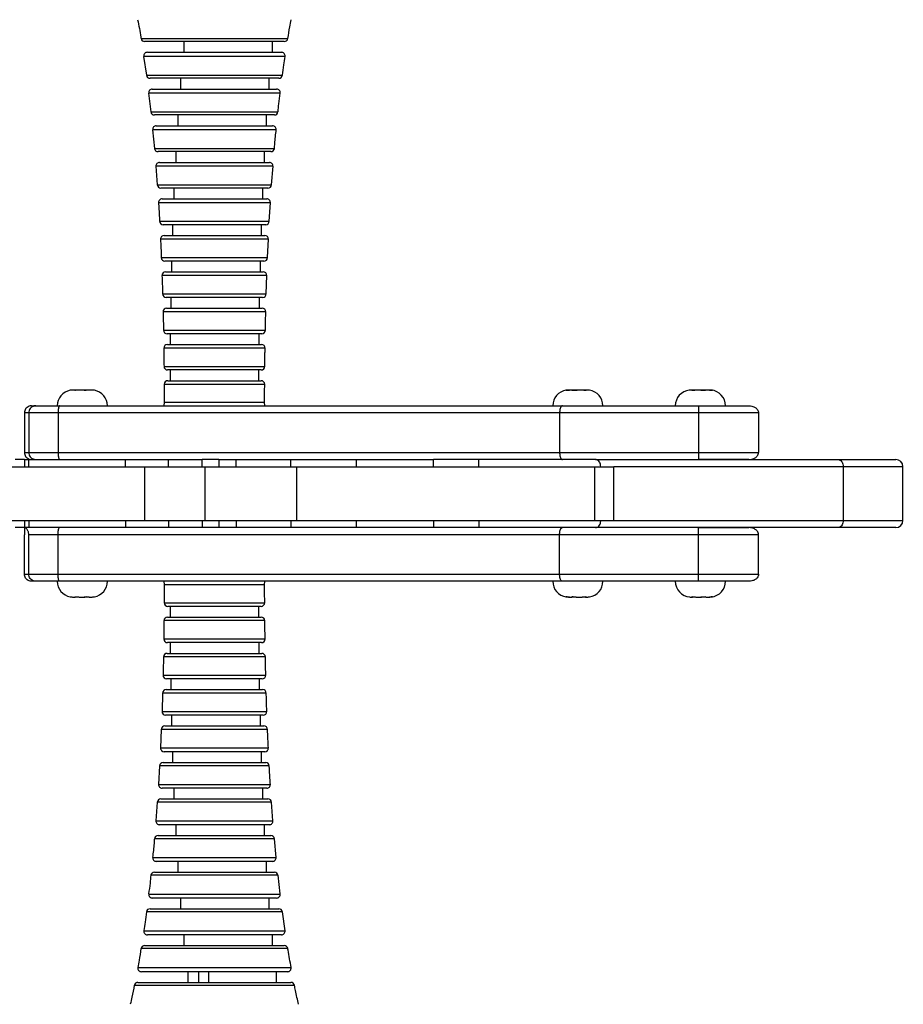
# Model space of a CAD drawing. Units: millimetres. Extents: x 2041 to 6109, y 3286 to 6816.
# Drawn here: x 4563 to 4810, y 5199 to 5474 of the extents above; entities that cross this region are included whole.
import ezdxf

# ---------------------------------------------------------------- set-up
doc = ezdxf.new("R2010")
doc.units = ezdxf.units.MM
doc.header["$PDSIZE"] = -1
doc.layers.add('TIPTAP', color=6, linetype='Continuous')
doc.layers.add('TIPTAP_DIM', color=9, linetype='Continuous')
doc.dimstyles.new('0000000028386F98', dxfattribs={"dimscale": 100, "dimtxt": 1, "dimasz": 1, "dimexe": 1, "dimexo": 1, "dimgap": 1, "dimtad": 1, "dimdec": 0, "dimtxsty": 'Standard', "dimblk": 'OBLIQUE', "dimcen": 2.5, "dimdle": 1, "dimadec": 0, "dimazin": 0, "dimtfac": 1, "dimtdec": 0, "dimtmove": 0, "dimatfit": 3, "dimldrblk": 'OBLIQUE', "dimfxl": 1, "dimfxlon": 1, "dimarcsym": 0})

# ---------------------------------------------------------------- blocks, each defined once
blk = doc.blocks.new('VLO52_top')
at = {"layer": 'TIPTAP'}
for p, q in [((173.26, 127.04), (214.23, 127.04)), ((213.24, 126.2), (174.25, 126.2)), ((185.18, 126.2), (185.18, 123.2)), ((209.97, 123.2), (209.97, 126.2)), ((173.99, 122.03), (174.76, 116.79)), ((213.46, 122.06), (174.04, 122.06)), ((175.03, 123.2), (207.99, 123.2)), ((207.99, 123.2), (212.47, 123.2)), ((174.77, 116.8), (212.72, 116.8)), ((211.73, 115.93), (175.76, 115.93)), ((184.27, 115.93), (184.27, 112.93)), ((209.07, 112.93), (209.07, 115.93)), ((176.4, 112.93), (206.95, 112.93)), ((206.95, 112.93), (211.1, 112.93)), ((175.37, 111.8), (175.98, 106.57)), ((212.09, 111.81), (175.4, 111.81)), ((176, 106.58), (211.49, 106.58)), ((210.5, 105.69), (177, 105.69)), ((183.53, 105.69), (183.53, 102.69)), ((208.33, 102.69), (208.33, 105.69)), ((177.51, 102.69), (206.1, 102.69)), ((206.1, 102.69), (209.98, 102.69)), ((176.5, 101.58), (176.97, 96.36)), ((210.98, 101.59), (176.52, 101.59)), ((177, 96.37), (210.49, 96.37)), ((209.5, 95.46), (178, 95.46)), ((182.93, 95.46), (182.93, 92.46)), ((207.72, 92.46), (207.72, 95.46)), ((210.08, 91.38), (177.42, 91.38)), ((177.42, 91.37), (177.78, 86.18)), ((178.41, 92.46), (205.42, 92.46)), ((205.42, 92.46), (209.08, 92.46)), ((209.69, 86.18), (210.11, 91.37)), ((177.8, 86.19), (209.69, 86.19)), ((208.69, 85.26), (178.8, 85.26)), ((182.45, 85.26), (182.45, 82.26)), ((207.24, 82.26), (207.24, 85.26)), ((209.36, 81.2), (178.13, 81.2)), ((179.13, 82.26), (204.87, 82.26)), ((204.87, 82.26), (208.36, 82.26)), ((209.07, 76.01), (209.38, 81.19)), ((178.44, 76.02), (209.06, 76.02)), ((208.06, 75.07), (179.44, 75.07)), ((182.07, 75.07), (182.07, 72.07)), ((206.86, 72.07), (206.86, 75.07)), ((179.69, 72.07), (204.44, 72.07)), ((204.44, 72.07), (207.8, 72.07)), ((208.8, 71.02), (178.69, 71.02)), ((208.59, 65.86), (208.82, 71.02)), ((178.92, 65.86), (208.57, 65.86)), ((207.57, 64.9), (179.92, 64.9)), ((181.78, 64.9), (181.78, 61.9)), ((206.57, 61.9), (206.57, 64.9)), ((208.38, 60.87), (179.11, 60.87)), ((180.11, 61.9), (204.12, 61.9)), ((204.12, 61.9), (207.38, 61.9)), ((208.23, 55.72), (208.39, 60.87)), ((179.28, 55.72), (208.21, 55.72)), ((207.21, 54.75), (180.28, 54.75)), ((181.57, 54.75), (181.57, 51.75)), ((206.36, 51.75), (206.36, 54.75)), ((208.08, 50.73), (179.41, 50.73)), ((180.41, 51.75), (203.89, 51.75)), ((203.89, 51.75), (207.08, 51.75)), ((179.52, 45.6), (207.97, 45.6)), ((206.97, 44.62), (180.52, 44.62)), ((181.43, 44.62), (181.43, 41.62)), ((206.22, 41.62), (206.22, 44.62)), ((180.61, 41.62), (203.75, 41.62)), ((203.75, 41.62), (206.89, 41.62)), ((207.89, 40.6), (179.61, 40.6)), ((179.67, 35.49), (207.82, 35.49)), ((206.82, 34.5), (180.67, 34.5)), ((181.35, 34.5), (181.35, 31.5)), ((206.14, 31.5), (206.14, 34.5)), ((207.78, 30.49), (179.71, 30.49)), ((180.71, 31.5), (203.67, 31.5)), ((203.67, 31.5), (206.78, 31.5)), ((154.89, 28.9), (154.37, 28.9)), ((154.89, 28.9), (154.99, 28.9)), ((155, 28.83), (155, 28.9)), ((157.34, 28.9), (156.25, 28.9)), ((157.34, 28.9), (157.37, 28.9)), ((157.34, 28.9), (157.49, 28.9)), ((159.32, 28.9), (158.74, 28.9)), ((159.32, 28.9), (159.37, 28.9)), ((292.65, 28.9), (292.86, 28.9)), ((293.53, 28.9), (292.86, 28.9)), ((293.55, 28.88), (293.55, 28.89)), ((293.88, 28.83), (293.88, 28.88)), ((294.33, 28.9), (294.71, 28.9)), ((294.71, 28.9), (295, 28.9)), ((296.09, 28.9), (295, 28.9)), ((296.86, 28.89), (296.86, 28.85)), ((296.89, 28.9), (297.35, 28.9)), ((297.35, 28.9), (297.35, 28.83)), ((297.77, 28.9), (297.35, 28.9)), ((297.35, 28.9), (297.35, 28.9)), ((297.47, 28.88), (297.52, 28.86)), ((297.47, 28.84), (297.47, 28.88)), ((327.22, 28.9), (326.85, 28.9)), ((327.03, 28.86), (327.09, 28.88)), ((327.09, 28.84), (327.09, 28.88)), ((327.22, 28.83), (327.22, 28.9)), ((327.22, 28.9), (327.22, 28.9)), ((327.22, 28.9), (327.82, 28.9)), ((329.52, 28.9), (328.44, 28.9)), ((329.52, 28.9), (329.92, 28.9)), ((329.92, 28.9), (330.4, 28.9)), ((330.98, 28.89), (330.98, 28.88)), ((331.02, 28.9), (330.99, 28.9)), ((331.72, 28.9), (331.02, 28.9)), ((179.74, 25.47), (179.66, 24.5)), ((179.74, 25.47), (207.76, 25.47)), ((207.83, 24.5), (207.76, 25.47)), ((141.9, 22.5), (140.69, 22.5)), ((140.69, 22.5), (140.69, 11.5)), ((150.09, 22.5), (141.9, 22.5)), ((141.9, 22.5), (141.9, 11.5)), ((142.7, 24.5), (143.86, 24.5)), ((143.86, 24.5), (150.51, 24.5)), ((290.11, 22.5), (150.09, 22.5)), ((150.09, 22.5), (150.09, 11.5)), ((150.51, 24.5), (290.93, 24.5)), ((290.11, 22.5), (290.11, 11.5)), ((328.86, 22.5), (290.11, 22.5)), ((290.93, 24.5), (328.87, 24.5)), ((345.67, 22.5), (328.86, 22.5)), ((328.86, 22.5), (328.86, 11.5)), ((328.87, 24.5), (342.94, 24.5)), ((345.67, 22.5), (345.67, 11.5)), ((140.69, 11.5), (141.9, 11.5)), ((141.9, 11.5), (150.09, 11.5)), ((150.09, 11.5), (290.11, 11.5)), ((290.11, 11.5), (328.86, 11.5)), ((328.86, 11.5), (345.67, 11.5)), ((140.69, 9.5), (138.07, 9.5)), ((140.69, 9.5), (140.69, 7.5)), ((140.69, 9.5), (141.9, 9.5)), ((141.9, 7.5), (141.9, 9.5)), ((141.9, 9.5), (168.9, 9.5)), ((168.9, 7.5), (168.9, 9.5)), ((168.9, 9.5), (180.96, 9.5)), ((180.96, 7.5), (180.96, 9.5)), ((180.96, 9.5), (190.32, 9.5)), ((190.32, 7.5), (190.32, 9.5)), ((194.97, 9.5), (190.32, 9.5)), ((194.97, 9.5), (194.97, 7.5)), ((194.97, 9.5), (199.81, 9.5)), ((199.81, 7.5), (199.81, 9.5)), ((199.81, 9.5), (215.11, 9.5)), ((215.11, 7.5), (215.11, 9.5)), ((215.11, 9.5), (233.44, 9.5)), ((233.41, 9.5), (254.9, 9.5)), ((233.44, 7.5), (233.44, 9.5)), ((254.9, 7.5), (254.9, 9.5)), ((267.57, 9.5), (254.9, 9.5)), ((267.57, 7.5), (267.57, 9.5)), ((300.18, 9.5), (267.57, 9.5)), ((300.18, 9.5), (367.79, 9.5)), ((342.94, 9.5), (328.87, 9.5)), ((367.79, 9.5), (383.98, 9.5)), ((114.26, 7.5), (174.2, 7.5)), ((174.2, 7.5), (174.2, -7.5)), ((174.2, 7.5), (191.11, 7.5)), ((191.11, 7.5), (191.11, -7.5)), ((191.11, 7.5), (216.67, 7.5)), ((216.67, 7.5), (216.67, -7.5)), ((216.67, 7.5), (299.89, 7.5)), ((299.89, 7.5), (299.89, -7.5)), ((299.89, 7.5), (305.23, 7.5)), ((305.23, -7.5), (305.23, 7.5)), ((369.3, 7.5), (305.23, 7.5)), ((369.3, 7.5), (369.3, -7.5)), ((385.98, 7.5), (369.3, 7.5)), ((385.98, -7.5), (385.98, 7.5)), ((114.26, -7.5), (174.2, -7.5)), ((140.69, -7.5), (140.69, -9.5)), ((141.9, -7.5), (141.9, -9.5)), ((168.9, -7.5), (168.9, -9.5)), ((174.2, -7.5), (191.11, -7.5)), ((180.96, -7.5), (180.96, -9.5)), ((190.32, -7.5), (190.32, -9.5)), ((191.11, -7.5), (216.67, -7.5)), ((194.97, -7.5), (194.97, -9.5)), ((199.81, -7.5), (199.81, -9.5)), ((215.11, -7.5), (215.11, -9.5)), ((216.67, -7.5), (299.89, -7.5)), ((233.44, -9.5), (233.44, -7.5)), ((254.9, -7.5), (254.9, -9.5)), ((267.57, -7.5), (267.57, -9.5)), ((299.89, -7.5), (305.23, -7.5)), ((305.23, -7.5), (369.3, -7.5)), ((369.3, -7.5), (385.98, -7.5)), ((140.69, -9.5), (138.07, -9.5)), ((141.9, -9.5), (140.69, -9.5)), ((168.9, -9.5), (141.9, -9.5)), ((180.96, -9.5), (168.9, -9.5)), ((190.32, -9.5), (180.96, -9.5)), ((194.97, -9.5), (190.32, -9.5)), ((199.81, -9.5), (194.97, -9.5)), ((215.11, -9.5), (199.81, -9.5)), ((233.44, -9.5), (215.11, -9.5)), ((254.9, -9.5), (233.41, -9.5)), ((267.57, -9.5), (254.9, -9.5)), ((300.18, -9.5), (267.57, -9.5)), ((367.79, -9.5), (300.18, -9.5)), ((328.87, -9.5), (342.94, -9.5)), ((383.98, -9.5), (367.79, -9.5)), ((140.69, -22.5), (140.69, -11.5)), ((150.09, -11.5), (141.9, -11.5)), ((141.9, -22.5), (141.9, -11.5)), ((290.11, -11.5), (150.09, -11.5)), ((150.09, -22.5), (150.09, -11.5)), ((290.11, -22.5), (290.11, -11.5)), ((328.86, -11.5), (290.11, -11.5)), ((345.67, -11.5), (328.86, -11.5)), ((328.86, -22.5), (328.86, -11.5)), ((345.67, -22.5), (345.67, -11.5)), ((140.69, -22.5), (141.9, -22.5)), ((141.9, -22.5), (150.09, -22.5)), ((143.86, -24.5), (142.7, -24.5)), ((150.51, -24.5), (143.86, -24.5)), ((150.09, -22.5), (290.11, -22.5)), ((290.93, -24.5), (150.51, -24.5)), ((179.66, -24.5), (179.74, -25.47)), ((207.76, -25.47), (207.83, -24.5)), ((290.11, -22.5), (328.86, -22.5)), ((328.87, -24.5), (290.93, -24.5)), ((328.86, -22.5), (345.67, -22.5)), ((342.94, -24.5), (328.87, -24.5)), ((204.41, -25.47), (179.74, -25.47)), ((207.76, -25.47), (204.41, -25.47)), ((154.37, -28.9), (154.89, -28.9)), ((154.99, -28.9), (154.89, -28.9)), ((155, -28.9), (155, -28.83)), ((156.25, -28.9), (157.34, -28.9)), ((157.37, -28.9), (157.34, -28.9)), ((157.49, -28.9), (157.35, -28.9)), ((158.74, -28.9), (159.32, -28.9)), ((159.37, -28.9), (159.32, -28.9)), ((292.86, -28.9), (292.65, -28.9)), ((292.86, -28.9), (293.53, -28.9)), ((293.53, -28.9), (293.55, -28.9)), ((293.55, -28.89), (293.55, -28.88)), ((293.88, -28.83), (293.88, -28.88)), ((294.71, -28.9), (294.33, -28.9)), ((295, -28.9), (296.09, -28.9)), ((296.86, -28.85), (296.86, -28.89)), ((297.35, -28.9), (296.89, -28.9)), ((297.35, -28.83), (297.35, -28.9)), ((297.35, -28.9), (297.77, -28.9)), ((297.35, -28.9), (297.35, -28.9)), ((297.47, -28.84), (297.47, -28.88)), ((297.52, -28.86), (297.47, -28.88)), ((326.85, -28.9), (327.22, -28.9)), ((327.09, -28.88), (327.03, -28.86)), ((327.09, -28.84), (327.09, -28.88)), ((327.22, -28.9), (327.22, -28.83)), ((327.22, -28.9), (327.22, -28.9)), ((327.82, -28.9), (327.22, -28.9)), ((328.44, -28.9), (329.52, -28.9)), ((329.92, -28.9), (329.52, -28.9)), ((330.4, -28.9), (329.92, -28.9)), ((330.98, -28.88), (330.99, -28.89)), ((331.02, -28.9), (331.72, -28.9)), ((179.71, -30.49), (204.43, -30.49)), ((206.78, -31.5), (180.71, -31.5)), ((181.35, -31.5), (181.35, -34.5)), ((204.43, -30.49), (207.78, -30.49)), ((206.14, -34.5), (206.14, -31.5)), ((204.46, -35.49), (179.67, -35.49)), ((180.67, -34.5), (203.7, -34.5)), ((203.7, -34.5), (206.82, -34.5)), ((207.82, -35.49), (204.46, -35.49)), ((179.61, -40.6), (204.51, -40.6)), ((204.51, -40.6), (207.89, -40.6)), ((206.89, -41.62), (180.61, -41.62)), ((181.43, -41.62), (181.43, -44.62)), ((206.22, -44.62), (206.22, -41.62)), ((204.57, -45.6), (179.52, -45.6)), ((180.52, -44.62), (203.81, -44.62)), ((203.81, -44.62), (206.97, -44.62)), ((207.97, -45.6), (204.57, -45.6)), ((179.41, -50.73), (204.66, -50.73)), ((207.08, -51.75), (180.41, -51.75)), ((181.57, -51.75), (181.57, -54.75)), ((204.66, -50.73), (208.08, -50.73)), ((206.36, -54.75), (206.36, -51.75)), ((180.28, -54.75), (204, -54.75)), ((204, -54.75), (207.21, -54.75)), ((179.26, -55.72), (179.11, -60.87)), ((204.76, -55.72), (179.28, -55.72)), ((208.21, -55.72), (204.76, -55.72)), ((179.11, -60.87), (204.88, -60.87)), ((207.38, -61.9), (180.11, -61.9)), ((181.78, -61.9), (181.78, -64.9)), ((204.88, -60.87), (208.38, -60.87)), ((206.57, -64.9), (206.57, -61.9)), ((178.9, -65.86), (178.68, -71.02)), ((205.03, -65.86), (178.92, -65.86)), ((179.92, -64.9), (204.27, -64.9)), ((204.27, -64.9), (207.57, -64.9)), ((208.57, -65.86), (205.03, -65.86)), ((178.69, -71.02), (205.2, -71.02)), ((205.2, -71.02), (208.8, -71.02)), ((207.8, -72.07), (179.69, -72.07)), ((182.07, -72.07), (182.07, -75.07)), ((206.86, -75.07), (206.86, -72.07)), ((178.42, -76.01), (178.11, -81.19)), ((205.4, -76.02), (178.44, -76.02)), ((179.44, -75.07), (204.64, -75.07)), ((204.64, -75.07), (208.06, -75.07)), ((209.06, -76.02), (205.4, -76.02)), ((178.13, -81.2), (205.63, -81.2)), ((208.36, -82.26), (179.13, -82.26)), ((182.45, -82.26), (182.45, -85.26)), ((205.63, -81.2), (209.36, -81.2)), ((207.24, -85.26), (207.24, -82.26)), ((177.8, -86.18), (177.39, -91.38)), ((205.88, -86.19), (177.8, -86.19)), ((178.8, -85.26), (205.12, -85.26)), ((205.12, -85.26), (208.69, -85.26)), ((209.69, -86.19), (205.88, -86.19)), ((210.08, -91.38), (209.72, -86.18)), ((177.42, -91.38), (206.17, -91.38)), ((209.08, -92.46), (178.41, -92.46)), ((182.93, -92.46), (182.93, -95.46)), ((206.17, -91.38), (210.08, -91.38)), ((207.72, -95.46), (207.72, -92.46)), ((178, -95.46), (205.73, -95.46)), ((205.73, -95.46), (209.5, -95.46)), ((206.49, -96.37), (177, -96.37)), ((210.49, -96.37), (206.49, -96.37)), ((211, -101.58), (210.52, -96.36)), ((176.52, -101.59), (206.86, -101.59)), ((206.86, -101.59), (210.98, -101.59)), ((209.98, -102.69), (177.51, -102.69)), ((183.53, -102.69), (183.53, -105.69)), ((208.33, -105.69), (208.33, -102.69)), ((207.25, -106.58), (176, -106.58)), ((177, -105.69), (206.49, -105.69)), ((206.49, -105.69), (210.5, -105.69)), ((211.49, -106.58), (207.25, -106.58)), ((212.13, -111.8), (211.52, -106.56)), ((175.4, -111.81), (207.71, -111.81)), ((207.71, -111.81), (212.09, -111.81)), ((211.1, -112.93), (176.4, -112.93)), ((184.27, -112.93), (184.27, -115.93)), ((209.07, -115.93), (209.07, -112.93)), ((208.19, -116.8), (174.77, -116.8)), ((175.76, -115.93), (207.43, -115.93)), ((207.43, -115.93), (211.73, -115.93)), ((212.72, -116.8), (208.19, -116.8)), ((213.51, -122.05), (212.73, -116.78)), ((174.04, -122.06), (208.75, -122.06)), ((212.47, -123.2), (175.03, -123.2)), ((185.18, -123.2), (185.18, -126.2)), ((208.75, -122.06), (213.46, -122.06)), ((209.97, -126.2), (209.97, -123.2)), ((174.25, -126.2), (208.58, -126.2)), ((208.58, -126.2), (213.24, -126.2)), ((209.34, -127.04), (173.26, -127.04)), ((214.23, -127.04), (209.34, -127.04)), ((172.36, -132.32), (210.02, -132.32)), ((214.15, -133.5), (173.34, -133.5)), ((186.28, -133.5), (186.28, -136.5)), ((189.36, -136.5), (189.36, -133.5)), ((192.07, -133.5), (192.07, -136.5)), ((210.02, -132.32), (215.14, -132.32)), ((211.07, -136.5), (211.07, -133.5)), ((210.74, -137.31), (171.41, -137.31)), ((172.39, -136.5), (210, -136.5)), ((210, -136.5), (215.1, -136.5)), ((216.08, -137.31), (210.74, -137.31))]:
    blk.add_line(p, q, dxfattribs=at)
for centre, radius, start, end in [((174.25, 127.2), 1, 189.2405, 270), ((213.24, 127.2), 1, 270, 350.7595), ((175.03, 122.2), 1, 90, 188.3908), ((212.47, 122.2), 1, 351.6092, 90), ((175.76, 116.93), 1, 187.577, 270), ((211.73, 116.93), 1, 270, 352.423), ((176.4, 111.93), 1, 90, 186.8719), ((211.1, 111.93), 1, 353.1281, 90), ((177, 106.69), 1, 186.1927, 270), ((210.5, 106.69), 1, 270, 353.8073), ((177.51, 101.69), 1, 90, 185.5959), ((209.98, 101.69), 1, 354.4041, 90), ((178, 96.46), 1, 185.0188, 270), ((209.5, 96.46), 1, 270, 354.9812), ((178.41, 91.46), 1, 90, 184.5059), ((209.08, 91.46), 1, 355.4941, 90), ((178.8, 86.26), 1, 184.0087, 270), ((208.69, 86.26), 1, 270, 355.9913), ((179.13, 81.26), 1, 90, 183.5628), ((208.36, 81.26), 1, 356.4372, 90), ((179.44, 76.07), 1, 183.1302, 270), ((208.06, 76.07), 1, 270, 356.8698), ((179.69, 71.07), 1, 90, 182.7395), ((207.8, 71.07), 1, 357.2605, 90), ((179.92, 65.9), 1, 182.3608, 270), ((207.57, 65.9), 1, 270, 357.6392), ((180.11, 60.9), 1, 90, 182.0172), ((207.38, 60.9), 1, 357.9828, 90), ((180.28, 55.75), 1, 181.6855, 270), ((207.21, 55.75), 1, 270, 358.3145), ((180.41, 50.75), 1, 90, 181.3843), ((207.08, 50.75), 1, 358.6157, 90), ((180.52, 45.62), 1, 181.0958, 270), ((206.97, 45.62), 1, 270, 358.9042), ((180.61, 40.62), 1, 90, 180.8355), ((206.89, 40.62), 1, 359.1645, 90), ((180.67, 35.5), 1, 180.5909, 270), ((206.82, 35.5), 1, 270, 359.4091), ((180.71, 30.5), 1, 90, 180.3751), ((206.78, 30.5), 1, 359.6249, 90), ((154.27, 24.5), 4.4, 100.2673, 180), ((159.47, 24.5), 4.4, 0, 79.7214), ((292.61, 24.5), 4.4, 98.2892, 180), ((297.81, 24.5), 4.4, 0, 81.6654), ((326.82, 24.5), 4.4, 96.3507, 180), ((332.02, 24.5), 4.4, 0, 85.0762), ((383.98, 7.5), 2, 0, 90), ((383.98, -7.5), 2, 270, 0), ((154.27, -24.5), 4.4, 180, 259.719), ((159.47, -24.5), 4.4, 280.2693, 360), ((292.61, -24.5), 4.4, 180, 261.6744), ((297.81, -24.5), 4.4, 278.2838, 360), ((326.82, -24.5), 4.4, 180, 265.0341), ((332.02, -24.5), 4.4, 276.3733, 360), ((180.71, -30.5), 1, 179.6249, 270), ((206.78, -30.5), 1, 270, 0.3751), ((180.67, -35.5), 1, 90, 179.4091), ((206.82, -35.5), 1, 0.5909, 90), ((180.61, -40.62), 1, 179.1645, 270), ((206.89, -40.62), 1, 270, 0.8355), ((180.52, -45.62), 1, 90, 178.9042), ((206.97, -45.62), 1, 1.0958, 90), ((180.41, -50.75), 1, 178.6157, 270), ((207.08, -50.75), 1, 270, 1.3843), ((180.28, -55.75), 1, 90, 178.3145), ((207.21, -55.75), 1, 1.6855, 90), ((180.11, -60.9), 1, 177.9828, 270), ((207.38, -60.9), 1, 270, 2.0172), ((179.92, -65.9), 1, 90, 177.6392), ((207.57, -65.9), 1, 2.3608, 90), ((179.69, -71.07), 1, 177.2605, 270), ((207.8, -71.07), 1, 270, 2.7395), ((179.44, -76.07), 1, 90, 176.8698), ((208.06, -76.07), 1, 3.1302, 90), ((179.13, -81.26), 1, 176.4372, 270), ((208.36, -81.26), 1, 270, 3.5628), ((178.8, -86.26), 1, 90, 175.9913), ((208.69, -86.26), 1, 4.0087, 90), ((178.41, -91.46), 1, 175.4941, 270), ((209.08, -91.46), 1, 270, 4.5059), ((178, -96.46), 1, 90, 174.9812), ((209.5, -96.46), 1, 5.0188, 90), ((177.51, -101.69), 1, 174.4041, 270), ((209.98, -101.69), 1, 270, 5.5959), ((177, -106.69), 1, 90, 173.8073), ((210.5, -106.69), 1, 6.1927, 90), ((176.4, -111.93), 1, 173.1281, 270), ((211.1, -111.93), 1, 270, 6.8719), ((175.76, -116.93), 1, 90, 172.423), ((211.73, -116.93), 1, 7.577, 90), ((175.03, -122.2), 1, 171.6092, 270), ((212.47, -122.2), 1, 270, 8.3908), ((174.25, -127.2), 1, 90, 170.7595), ((213.24, -127.2), 1, 9.2405, 90), ((173.34, -132.5), 1, 169.7616, 270), ((214.15, -132.5), 1, 270, 10.2384), ((172.39, -137.5), 1, 90, 168.7109), ((215.1, -137.5), 1, 11.2891, 90)]:
    blk.add_arc(centre, radius, start, end, dxfattribs=at)
for points, knots in [([(172.31, 132.29), (172.63, 130.68), (172.98, 128.94), (173.24, 127.18), (173.26, 127.04)], [0, 0, 0, 0, 0.9211222, 1, 1, 1, 1]), ([(214.26, 127.02), (214.42, 128.12), (214.68, 129.89), (215.03, 131.64), (215.16, 132.3)], [0, 0, 0, 0, 0.624208, 1, 1, 1, 1]), ([(212.75, 116.79), (212.86, 117.76), (213.07, 119.51), (213.36, 121.25), (213.48, 122.03)], [0, 0, 0, 0, 0.549945, 1, 1, 1, 1]), ([(211.51, 106.56), (211.58, 107.3), (211.75, 109.05), (211.98, 110.79), (212.12, 111.81)], [0, 0, 0, 0, 0.419674, 1, 1, 1, 1]), ([(210.5, 96.37), (210.54, 96.81), (210.67, 98.55), (210.86, 100.28), (211, 101.57)], [0, 0, 0, 0, 0.2531235, 1, 1, 1, 1]), ([(178.12, 81.19), (178.16, 80.63), (178.29, 78.9), (178.37, 77.18), (178.42, 76.01)], [0, 0, 0, 0, 0.325888, 1, 1, 1, 1]), ([(178.68, 71.02), (178.72, 70.19), (178.82, 68.47), (178.88, 66.75), (178.91, 65.86)], [0, 0, 0, 0, 0.481733, 1, 1, 1, 1]), ([(179.1, 60.86), (179.14, 59.84), (179.21, 58.13), (179.25, 56.41), (179.27, 55.72)], [0, 0, 0, 0, 0.595351, 1, 1, 1, 1]), ([(179.4, 50.72), (179.43, 49.62), (179.48, 47.91), (179.51, 46.2), (179.52, 45.59)], [0, 0, 0, 0, 0.644186, 1, 1, 1, 1]), ([(207.98, 45.6), (208, 47.13), (208.03, 48.84), (208.08, 50.55), (208.08, 50.72)], [0, 0, 0, 0, 0.899655, 1, 1, 1, 1]), ([(179.6, 40.6), (179.62, 39.57), (179.65, 37.86), (179.66, 36.16), (179.67, 35.49)], [0, 0, 0, 0, 0.606006, 1, 1, 1, 1]), ([(207.83, 35.49), (207.84, 36.75), (207.85, 38.45), (207.88, 40.16), (207.89, 40.6)], [0, 0, 0, 0, 0.739174, 1, 1, 1, 1]), ([(179.71, 30.49), (179.71, 29.72), (179.73, 28.04), (179.73, 26.37), (179.73, 25.47)], [0, 0, 0, 0, 0.464891, 1, 1, 1, 1]), ([(207.76, 25.47), (207.76, 26.64), (207.76, 28.32), (207.78, 29.99), (207.79, 30.49)], [0, 0, 0, 0, 0.699112, 1, 1, 1, 1]), ([(153.91, 28.88), (153.85, 28.88), (153.72, 28.86), (153.58, 28.84), (153.49, 28.83), (153.49, 28.83), (153.48, 28.83)], [0, 0, 0, 0, 0.289689, 0.579654, 0.869585, 1, 1, 1, 1]), ([(154.37, 28.9), (154.33, 28.9), (154.2, 28.9), (154.03, 28.89), (153.91, 28.88)], [0, 0, 0, 0, 0.263422, 1, 1, 1, 1]), ([(155.82, 28.88), (155.77, 28.88), (155.66, 28.86), (155.46, 28.84), (155.26, 28.83), (155.07, 28.82), (154.92, 28.83), (154.82, 28.85), (154.78, 28.86), (154.81, 28.88), (154.83, 28.88)], [0, 0, 0, 0, 0.126849, 0.253816, 0.380769, 0.506612, 0.631355, 0.756129, 0.882018, 1, 1, 1, 1]), ([(154.83, 28.88), (154.86, 28.89), (154.9, 28.9), (154.89, 28.9), (154.89, 28.9)], [0, 0, 0, 0, 0.857775, 1, 1, 1, 1]), ([(156.25, 28.9), (156.21, 28.9), (156.05, 28.9), (155.92, 28.89), (155.82, 28.88)], [0, 0, 0, 0, 0.263416, 1, 1, 1, 1]), ([(157.75, 28.88), (157.64, 28.89), (157.52, 28.9), (157.36, 28.9), (157.34, 28.9)], [0, 0, 0, 0, 0.85777, 1, 1, 1, 1]), ([(157.49, 28.9), (157.53, 28.9), (157.69, 28.9), (157.82, 28.89), (157.91, 28.88)], [0, 0, 0, 0, 0.263416, 1, 1, 1, 1]), ([(158.79, 28.87), (158.79, 28.87), (158.8, 28.86), (158.75, 28.84), (158.64, 28.83), (158.48, 28.82), (158.28, 28.83), (158.08, 28.85), (157.89, 28.86), (157.8, 28.88), (157.75, 28.88)], [0, 0, 0, 0, 0.032727, 0.173373, 0.314002, 0.453403, 0.591584, 0.729799, 0.86925, 1, 1, 1, 1]), ([(158.74, 28.9), (158.74, 28.9), (158.72, 28.9), (158.75, 28.89), (158.78, 28.88)], [0, 0, 0, 0, 0.263277, 1, 1, 1, 1]), ([(159.79, 28.88), (159.65, 28.89), (159.48, 28.9), (159.34, 28.9), (159.32, 28.9)], [0, 0, 0, 0, 0.857635, 1, 1, 1, 1]), ([(160.26, 28.83), (160.26, 28.83), (160.27, 28.83), (160.23, 28.83), (160.13, 28.85), (159.97, 28.86), (159.85, 28.88), (159.79, 28.88)], [0, 0, 0, 0, 0.0340272, 0.2782517, 0.5225381, 0.7690079, 1, 1, 1, 1]), ([(292.37, 28.88), (292.31, 28.88), (292.17, 28.86), (292.01, 28.84), (291.89, 28.83), (291.83, 28.82), (291.84, 28.83), (291.84, 28.83)], [0, 0, 0, 0, 0.23096, 0.46214, 0.693293, 0.922425, 1, 1, 1, 1]), ([(291.85, 28.83), (291.87, 28.84), (291.91, 28.84), (292.05, 28.86), (292.16, 28.88), (292.22, 28.88)], [0, 0, 0, 0, 0.338465, 0.679955, 1, 1, 1, 1]), ([(292.22, 28.88), (292.35, 28.89), (292.51, 28.9), (292.64, 28.9), (292.65, 28.9)], [0, 0, 0, 0, 0.857635, 1, 1, 1, 1]), ([(292.86, 28.9), (292.82, 28.9), (292.67, 28.9), (292.5, 28.89), (292.37, 28.88)], [0, 0, 0, 0, 0.263422, 1, 1, 1, 1]), ([(293.54, 28.85), (293.6, 28.85), (293.73, 28.87), (293.83, 28.88), (293.88, 28.88)], [0, 0, 0, 0, 0.493397, 1, 1, 1, 1]), ([(294.63, 28.88), (294.59, 28.88), (294.49, 28.86), (294.3, 28.84), (294.1, 28.83), (293.9, 28.82), (293.73, 28.83), (293.61, 28.85), (293.54, 28.86), (293.55, 28.87), (293.55, 28.87)], [0, 0, 0, 0, 0.134727, 0.269581, 0.404419, 0.538078, 0.670568, 0.803092, 0.936801, 1, 1, 1, 1]), ([(293.88, 28.88), (294.01, 28.89), (294.15, 28.9), (294.31, 28.9), (294.33, 28.9)], [0, 0, 0, 0, 0.85777, 1, 1, 1, 1]), ([(295, 28.9), (294.97, 28.9), (294.82, 28.9), (294.71, 28.89), (294.63, 28.88)], [0, 0, 0, 0, 0.263416, 1, 1, 1, 1]), ([(296.54, 28.88), (296.42, 28.89), (296.27, 28.9), (296.11, 28.9), (296.09, 28.9)], [0, 0, 0, 0, 0.85777, 1, 1, 1, 1]), ([(297.51, 28.86), (297.51, 28.85), (297.51, 28.84), (297.42, 28.83), (297.28, 28.82), (297.1, 28.83), (296.9, 28.85), (296.7, 28.86), (296.59, 28.88), (296.54, 28.88)], [0, 0, 0, 0, 0.114344, 0.265015, 0.41437, 0.562419, 0.710504, 0.859913, 1, 1, 1, 1]), ([(296.88, 28.89), (296.87, 28.89), (296.86, 28.9), (296.89, 28.9), (296.89, 28.9)], [0, 0, 0, 0, 0.761952, 1, 1, 1, 1]), ([(297.35, 28.9), (297.35, 28.9), (297.36, 28.9), (297.42, 28.89), (297.47, 28.88)], [0, 0, 0, 0, 0.263277, 1, 1, 1, 1]), ([(298.2, 28.88), (298.07, 28.89), (297.91, 28.9), (297.79, 28.9), (297.77, 28.9)], [0, 0, 0, 0, 0.857635, 1, 1, 1, 1]), ([(298.45, 28.85), (298.42, 28.86), (298.36, 28.87), (298.26, 28.88), (298.2, 28.88)], [0, 0, 0, 0, 0.405436, 1, 1, 1, 1]), ([(326.85, 28.9), (326.81, 28.9), (326.69, 28.9), (326.54, 28.89), (326.42, 28.88)], [0, 0, 0, 0, 0.263422, 1, 1, 1, 1]), ([(327.98, 28.88), (327.92, 28.88), (327.81, 28.86), (327.6, 28.84), (327.4, 28.83), (327.22, 28.82), (327.1, 28.83), (327.03, 28.84), (327.03, 28.85), (327.03, 28.86)], [0, 0, 0, 0, 0.15336, 0.306864, 0.46035, 0.612494, 0.763307, 0.914159, 1, 1, 1, 1]), ([(327.09, 28.88), (327.14, 28.89), (327.2, 28.9), (327.22, 28.9), (327.22, 28.9)], [0, 0, 0, 0, 0.857775, 1, 1, 1, 1]), ([(327.82, 28.9), (327.83, 28.9), (327.86, 28.9), (327.86, 28.89), (327.86, 28.89)], [0, 0, 0, 0, 0.3745508, 1, 1, 1, 1]), ([(328.44, 28.9), (328.4, 28.9), (328.24, 28.9), (328.09, 28.89), (327.98, 28.88)], [0, 0, 0, 0, 0.263416, 1, 1, 1, 1]), ([(329.88, 28.88), (329.79, 28.89), (329.68, 28.9), (329.54, 28.9), (329.52, 28.9)], [0, 0, 0, 0, 0.85777, 1, 1, 1, 1]), ([(330.98, 28.88), (330.98, 28.87), (330.98, 28.86), (330.9, 28.84), (330.76, 28.83), (330.58, 28.82), (330.38, 28.83), (330.18, 28.85), (330, 28.86), (329.92, 28.88), (329.88, 28.88)], [0, 0, 0, 0, 0.087496, 0.220178, 0.352845, 0.484352, 0.614709, 0.745099, 0.876653, 1, 1, 1, 1]), ([(330.4, 28.9), (330.44, 28.9), (330.6, 28.9), (330.75, 28.89), (330.86, 28.88)], [0, 0, 0, 0, 0.263416, 1, 1, 1, 1]), ([(332.22, 28.88), (332.07, 28.89), (331.9, 28.9), (331.74, 28.9), (331.72, 28.9)], [0, 0, 0, 0, 0.857635, 1, 1, 1, 1]), ([(332, 28.9), (332.03, 28.9), (332.15, 28.9), (332.3, 28.89), (332.42, 28.88)], [0, 0, 0, 0, 0.263422, 1, 1, 1, 1]), ([(332.42, 28.88), (332.48, 28.88), (332.59, 28.86), (332.72, 28.84), (332.78, 28.83), (332.78, 28.82), (332.71, 28.83), (332.58, 28.85), (332.41, 28.86), (332.28, 28.88), (332.22, 28.88)], [0, 0, 0, 0, 0.126847, 0.253815, 0.380767, 0.50661, 0.631353, 0.756127, 0.882016, 1, 1, 1, 1]), ([(142.7, 24.5), (142.69, 24.5), (142.46, 24.5), (142.01, 24.42), (141.44, 24.1), (141.02, 23.65), (140.75, 23.11), (140.71, 22.7), (140.69, 22.5)], [0, 0, 0, 0, 0.002814, 0.244836, 0.456903, 0.644184, 0.821906, 1, 1, 1, 1]), ([(143.86, 24.5), (143.85, 24.5), (143.7, 24.5), (143.34, 24.45), (142.8, 24.22), (142.3, 23.77), (141.97, 23.17), (141.93, 22.72), (141.9, 22.5)], [0, 0, 0, 0, 0.006407, 0.144587, 0.359382, 0.573214, 0.786599, 1, 1, 1, 1]), ([(150.51, 24.5), (150.51, 24.5), (150.46, 24.5), (150.36, 24.42), (150.23, 24.07), (150.15, 23.56), (150.1, 23.03), (150.1, 22.68), (150.09, 22.5)], [0, 0, 0, 0, 0.002335, 0.257523, 0.529015, 0.723302, 0.86133, 1, 1, 1, 1]), ([(290.93, 24.5), (290.93, 24.5), (290.83, 24.5), (290.64, 24.42), (290.39, 24.06), (290.22, 23.55), (290.13, 23.03), (290.12, 22.68), (290.11, 22.5)], [0, 0, 0, 0, 0.002318, 0.259846, 0.534458, 0.728255, 0.863788, 1, 1, 1, 1]), ([(328.87, 24.5), (328.87, 24.5), (328.87, 24.5), (328.87, 24.41), (328.86, 24.04), (328.86, 23.52), (328.86, 23.01), (328.86, 22.67), (328.86, 22.5)], [0, 0, 0, 0, 0.002245, 0.280222, 0.559368, 0.746497, 0.87288, 1, 1, 1, 1]), ([(342.94, 24.5), (342.95, 24.5), (343.24, 24.5), (343.88, 24.42), (344.7, 24.09), (345.29, 23.58), (345.61, 23.05), (345.65, 22.68), (345.67, 22.5)], [0, 0, 0, 0, 0.002406, 0.238977, 0.508212, 0.708566, 0.853973, 1, 1, 1, 1]), ([(140.69, 11.5), (140.71, 11.3), (140.75, 10.89), (141.02, 10.35), (141.44, 9.9), (142.01, 9.58), (142.46, 9.5), (142.69, 9.5), (142.7, 9.5)], [0, 0, 0, 0, 0.178094, 0.355816, 0.543097, 0.755164, 0.997186, 1, 1, 1, 1]), ([(141.9, 11.5), (141.93, 11.28), (141.97, 10.83), (142.3, 10.23), (142.8, 9.78), (143.34, 9.55), (143.7, 9.5), (143.85, 9.5), (143.86, 9.5)], [0, 0, 0, 0, 0.213401, 0.426786, 0.640618, 0.855413, 0.993593, 1, 1, 1, 1]), ([(150.09, 11.5), (150.1, 11.32), (150.1, 10.97), (150.15, 10.44), (150.23, 9.93), (150.36, 9.58), (150.46, 9.5), (150.51, 9.5), (150.51, 9.5)], [0, 0, 0, 0, 0.13867, 0.276698, 0.470985, 0.742477, 0.997665, 1, 1, 1, 1]), ([(290.11, 11.5), (290.12, 11.32), (290.13, 10.97), (290.22, 10.45), (290.39, 9.94), (290.64, 9.58), (290.83, 9.5), (290.93, 9.5), (290.93, 9.5)], [0, 0, 0, 0, 0.136212, 0.271745, 0.465542, 0.740154, 0.997682, 1, 1, 1, 1]), ([(328.86, 11.5), (328.86, 11.33), (328.86, 10.99), (328.86, 10.48), (328.86, 9.96), (328.87, 9.59), (328.87, 9.5), (328.87, 9.5), (328.87, 9.5)], [0, 0, 0, 0, 0.12712, 0.253503, 0.440632, 0.719778, 0.997755, 1, 1, 1, 1]), ([(342.94, 9.5), (342.95, 9.5), (343.24, 9.5), (343.88, 9.58), (344.7, 9.91), (345.29, 10.42), (345.61, 10.95), (345.65, 11.32), (345.67, 11.5)], [0, 0, 0, 0, 0.002406, 0.238977, 0.508212, 0.708566, 0.853973, 1, 1, 1, 1]), ([(301.61, 7.5), (301.59, 7.72), (301.56, 8.17), (301.32, 8.77), (300.97, 9.22), (300.56, 9.46), (300.29, 9.49), (300.18, 9.5)], [0, 0, 0, 0, 0.213549, 0.4270692, 0.6413705, 0.8566216, 1, 1, 1, 1]), ([(367.79, 9.5), (367.81, 9.5), (367.92, 9.5), (368.2, 9.45), (368.61, 9.23), (368.99, 8.77), (369.25, 8.17), (369.28, 7.72), (369.3, 7.5)], [0, 0, 0, 0, 0.01507, 0.141405, 0.356085, 0.570733, 0.785366, 1, 1, 1, 1]), ([(300.18, -9.5), (300.34, -9.48), (300.67, -9.43), (301.1, -9.09), (301.42, -8.58), (301.58, -8.02), (301.6, -7.65), (301.61, -7.5)], [0, 0, 0, 0, 0.214863, 0.429705, 0.645005, 0.860081, 1, 1, 1, 1]), ([(369.3, -7.5), (369.28, -7.72), (369.25, -8.17), (368.99, -8.77), (368.61, -9.23), (368.2, -9.45), (367.92, -9.5), (367.81, -9.5), (367.79, -9.5)], [0, 0, 0, 0, 0.214634, 0.429267, 0.643915, 0.858595, 0.98493, 1, 1, 1, 1]), ([(140.71, -9.51), (140.7, -9.56), (140.7, -9.67), (140.69, -10.15), (140.69, -10.79), (140.69, -11.27), (140.69, -11.5)], [0, 0, 0, 0, 0.268309, 0.537376, 0.783216, 1, 1, 1, 1]), ([(140.93, -9.5), (140.92, -9.5), (140.85, -9.5), (140.78, -9.51), (140.71, -9.51)], [0, 0, 0, 0, 0.037477, 1, 1, 1, 1]), ([(141.9, -11.5), (141.9, -11.45), (141.9, -11.34), (141.89, -11.16), (141.83, -10.82), (141.68, -10.39), (141.47, -10.03), (141.15, -9.69), (140.84, -9.54), (140.75, -9.52), (140.71, -9.51)], [0, 0, 0, 0, 0.008827, 0.020277, 0.040619, 0.104463, 0.242097, 0.382051, 0.690466, 1, 1, 1, 1]), ([(150.09, -11.5), (150.1, -11.32), (150.1, -10.97), (150.15, -10.44), (150.23, -9.93), (150.36, -9.58), (150.46, -9.5), (150.51, -9.5), (150.51, -9.5)], [0, 0, 0, 0, 0.13867, 0.276698, 0.470985, 0.742477, 0.997665, 1, 1, 1, 1]), ([(290.11, -11.5), (290.12, -11.32), (290.13, -10.97), (290.22, -10.45), (290.39, -9.94), (290.64, -9.58), (290.83, -9.5), (290.93, -9.5), (290.93, -9.5)], [0, 0, 0, 0, 0.136212, 0.271745, 0.465542, 0.740154, 0.997682, 1, 1, 1, 1]), ([(328.86, -11.5), (328.86, -11.33), (328.86, -10.99), (328.86, -10.48), (328.86, -9.96), (328.87, -9.59), (328.87, -9.5), (328.87, -9.5), (328.87, -9.5)], [0, 0, 0, 0, 0.12712, 0.253503, 0.440632, 0.719778, 0.997755, 1, 1, 1, 1]), ([(345.67, -11.5), (345.65, -11.32), (345.61, -10.95), (345.29, -10.42), (344.7, -9.91), (343.88, -9.58), (343.24, -9.5), (342.95, -9.5), (342.94, -9.5)], [0, 0, 0, 0, 0.146027, 0.291434, 0.491788, 0.761023, 0.997594, 1, 1, 1, 1]), ([(142.7, -24.5), (142.69, -24.5), (142.46, -24.5), (142.01, -24.42), (141.44, -24.1), (141.02, -23.65), (140.75, -23.11), (140.71, -22.7), (140.69, -22.5)], [0, 0, 0, 0, 0.002814, 0.244836, 0.456903, 0.644184, 0.821906, 1, 1, 1, 1]), ([(143.86, -24.5), (143.85, -24.5), (143.7, -24.5), (143.34, -24.45), (142.8, -24.22), (142.3, -23.77), (141.97, -23.17), (141.93, -22.72), (141.9, -22.5)], [0, 0, 0, 0, 0.006407, 0.144587, 0.359382, 0.573214, 0.786599, 1, 1, 1, 1]), ([(150.51, -24.5), (150.51, -24.5), (150.46, -24.5), (150.36, -24.42), (150.23, -24.07), (150.15, -23.56), (150.1, -23.03), (150.1, -22.68), (150.09, -22.5)], [0, 0, 0, 0, 0.0023349, 0.2575234, 0.5290145, 0.7233022, 0.8613296, 1, 1, 1, 1]), ([(290.93, -24.5), (290.93, -24.5), (290.83, -24.5), (290.64, -24.42), (290.39, -24.06), (290.22, -23.55), (290.13, -23.03), (290.12, -22.68), (290.11, -22.5)], [0, 0, 0, 0, 0.002318, 0.259846, 0.534458, 0.728255, 0.863788, 1, 1, 1, 1]), ([(328.87, -24.5), (328.87, -24.5), (328.87, -24.5), (328.87, -24.41), (328.86, -24.04), (328.86, -23.52), (328.86, -23.01), (328.86, -22.67), (328.86, -22.5)], [0, 0, 0, 0, 0.002245, 0.280222, 0.559368, 0.746497, 0.87288, 1, 1, 1, 1]), ([(345.67, -22.5), (345.65, -22.68), (345.61, -23.05), (345.29, -23.58), (344.7, -24.09), (343.88, -24.42), (343.24, -24.5), (342.95, -24.5), (342.94, -24.5)], [0, 0, 0, 0, 0.1460266, 0.291434, 0.4917879, 0.7610234, 0.9975937, 1, 1, 1, 1]), ([(179.73, -25.47), (179.73, -26.64), (179.73, -28.32), (179.71, -29.99), (179.71, -30.49)], [0, 0, 0, 0, 0.699095, 1, 1, 1, 1]), ([(207.79, -30.49), (207.78, -29.71), (207.76, -28.04), (207.76, -26.37), (207.76, -25.47)], [0, 0, 0, 0, 0.464808, 1, 1, 1, 1]), ([(153.48, -28.83), (153.49, -28.83), (153.5, -28.83), (153.59, -28.85), (153.73, -28.86), (153.85, -28.88), (153.91, -28.88)], [0, 0, 0, 0, 0.158301, 0.443148, 0.730539, 1, 1, 1, 1]), ([(153.91, -28.88), (154.05, -28.89), (154.21, -28.9), (154.35, -28.9), (154.37, -28.9)], [0, 0, 0, 0, 0.85777, 1, 1, 1, 1]), ([(154.8, -28.86), (154.8, -28.86), (154.79, -28.86), (154.83, -28.84), (154.93, -28.83), (155.09, -28.82), (155.28, -28.83), (155.48, -28.85), (155.67, -28.86), (155.77, -28.88), (155.82, -28.88)], [0, 0, 0, 0, 0.009015, 0.153118, 0.297203, 0.440028, 0.581605, 0.723218, 0.866096, 1, 1, 1, 1]), ([(154.89, -28.9), (154.89, -28.9), (154.9, -28.9), (154.86, -28.89), (154.83, -28.88)], [0, 0, 0, 0, 0.263416, 1, 1, 1, 1]), ([(155.82, -28.88), (155.94, -28.89), (156.07, -28.9), (156.23, -28.9), (156.25, -28.9)], [0, 0, 0, 0, 0.857775, 1, 1, 1, 1]), ([(157.34, -28.9), (157.38, -28.9), (157.53, -28.9), (157.66, -28.89), (157.75, -28.88)], [0, 0, 0, 0, 0.263422, 1, 1, 1, 1]), ([(157.91, -28.88), (157.8, -28.89), (157.67, -28.9), (157.51, -28.9), (157.49, -28.9)], [0, 0, 0, 0, 0.857775, 1, 1, 1, 1]), ([(157.75, -28.88), (157.8, -28.88), (157.9, -28.86), (158.1, -28.84), (158.3, -28.83), (158.5, -28.82), (158.66, -28.83), (158.76, -28.85), (158.8, -28.86), (158.8, -28.87), (158.79, -28.87)], [0, 0, 0, 0, 0.1405173, 0.2811687, 0.4218034, 0.5612085, 0.6993947, 0.8376159, 0.9770725, 1, 1, 1, 1]), ([(158.78, -28.88), (158.75, -28.89), (158.72, -28.9), (158.74, -28.9), (158.74, -28.9)], [0, 0, 0, 0, 0.857635, 1, 1, 1, 1]), ([(159.32, -28.9), (159.36, -28.9), (159.5, -28.9), (159.67, -28.89), (159.79, -28.88)], [0, 0, 0, 0, 0.263277, 1, 1, 1, 1]), ([(159.79, -28.88), (159.85, -28.88), (159.98, -28.86), (160.14, -28.84), (160.24, -28.83), (160.28, -28.82), (160.26, -28.83), (160.25, -28.83)], [0, 0, 0, 0, 0.225527, 0.451359, 0.677165, 0.900998, 1, 1, 1, 1]), ([(291.84, -28.83), (291.84, -28.83), (291.84, -28.82), (291.9, -28.83), (292.02, -28.85), (292.18, -28.86), (292.31, -28.88), (292.37, -28.88)], [0, 0, 0, 0, 0.101824, 0.328885, 0.556002, 0.785149, 1, 1, 1, 1]), ([(292.22, -28.88), (292.16, -28.88), (292.04, -28.86), (291.9, -28.84), (291.87, -28.84), (291.85, -28.83)], [0, 0, 0, 0, 0.333046, 0.666542, 1, 1, 1, 1]), ([(292.65, -28.9), (292.62, -28.9), (292.49, -28.9), (292.34, -28.89), (292.22, -28.88)], [0, 0, 0, 0, 0.263277, 1, 1, 1, 1]), ([(292.37, -28.88), (292.52, -28.89), (292.69, -28.9), (292.84, -28.9), (292.86, -28.9)], [0, 0, 0, 0, 0.85777, 1, 1, 1, 1]), ([(293.55, -28.87), (293.55, -28.87), (293.55, -28.86), (293.61, -28.84), (293.74, -28.83), (293.92, -28.82), (294.12, -28.83), (294.32, -28.85), (294.5, -28.86), (294.59, -28.88), (294.63, -28.88)], [0, 0, 0, 0, 0.072673, 0.207519, 0.342349, 0.475999, 0.608482, 0.740997, 0.874698, 1, 1, 1, 1]), ([(293.88, -28.88), (293.83, -28.88), (293.73, -28.87), (293.61, -28.85), (293.57, -28.85)], [0, 0, 0, 0, 0.586901, 1, 1, 1, 1]), ([(294.33, -28.9), (294.29, -28.9), (294.13, -28.9), (293.99, -28.89), (293.88, -28.88)], [0, 0, 0, 0, 0.263422, 1, 1, 1, 1]), ([(294.63, -28.88), (294.73, -28.89), (294.84, -28.9), (294.98, -28.9), (295, -28.9)], [0, 0, 0, 0, 0.857775, 1, 1, 1, 1]), ([(296.09, -28.9), (296.13, -28.9), (296.29, -28.9), (296.44, -28.89), (296.54, -28.88)], [0, 0, 0, 0, 0.263422, 1, 1, 1, 1]), ([(296.54, -28.88), (296.6, -28.88), (296.71, -28.86), (296.92, -28.84), (297.12, -28.83), (297.3, -28.82), (297.43, -28.83), (297.51, -28.84), (297.51, -28.85), (297.51, -28.86)], [0, 0, 0, 0, 0.150563, 0.301271, 0.45196, 0.601332, 0.749397, 0.8975, 1, 1, 1, 1]), ([(296.89, -28.9), (296.88, -28.9), (296.86, -28.9), (296.87, -28.89), (296.87, -28.89)], [0, 0, 0, 0, 0.441066, 1, 1, 1, 1]), ([(297.47, -28.88), (297.42, -28.89), (297.36, -28.9), (297.35, -28.9), (297.35, -28.9)], [0, 0, 0, 0, 0.857635, 1, 1, 1, 1]), ([(297.77, -28.9), (297.8, -28.9), (297.93, -28.9), (298.09, -28.89), (298.2, -28.88)], [0, 0, 0, 0, 0.263277, 1, 1, 1, 1]), ([(298.2, -28.88), (298.26, -28.88), (298.36, -28.87), (298.42, -28.86), (298.45, -28.85)], [0, 0, 0, 0, 0.646438, 1, 1, 1, 1]), ([(326.42, -28.88), (326.55, -28.89), (326.71, -28.9), (326.83, -28.9), (326.85, -28.9)], [0, 0, 0, 0, 0.85777, 1, 1, 1, 1]), ([(327.03, -28.86), (327.03, -28.85), (327.03, -28.84), (327.11, -28.83), (327.24, -28.82), (327.42, -28.83), (327.62, -28.85), (327.82, -28.86), (327.93, -28.88), (327.98, -28.88)], [0, 0, 0, 0, 0.097997, 0.251461, 0.403582, 0.554374, 0.705203, 0.857381, 1, 1, 1, 1]), ([(327.22, -28.9), (327.22, -28.9), (327.2, -28.9), (327.13, -28.89), (327.09, -28.88)], [0, 0, 0, 0, 0.2634156, 1, 1, 1, 1]), ([(327.85, -28.89), (327.86, -28.89), (327.86, -28.9), (327.83, -28.9), (327.82, -28.9)], [0, 0, 0, 0, 0.797557, 1, 1, 1, 1]), ([(327.98, -28.88), (328.11, -28.89), (328.26, -28.9), (328.42, -28.9), (328.44, -28.9)], [0, 0, 0, 0, 0.857775, 1, 1, 1, 1]), ([(329.52, -28.9), (329.56, -28.9), (329.7, -28.9), (329.8, -28.89), (329.88, -28.88)], [0, 0, 0, 0, 0.263422, 1, 1, 1, 1]), ([(329.88, -28.88), (329.92, -28.88), (330.01, -28.86), (330.2, -28.84), (330.4, -28.83), (330.6, -28.82), (330.78, -28.83), (330.91, -28.85), (330.98, -28.86), (330.98, -28.87), (330.98, -28.88)], [0, 0, 0, 0, 0.132563, 0.2652525, 0.3979263, 0.5294401, 0.6598039, 0.7902008, 0.9217631, 1, 1, 1, 1]), ([(330.86, -28.88), (330.73, -28.89), (330.59, -28.9), (330.42, -28.9), (330.4, -28.9)], [0, 0, 0, 0, 0.857775, 1, 1, 1, 1]), ([(331.72, -28.9), (331.76, -28.9), (331.92, -28.9), (332.09, -28.89), (332.22, -28.88)], [0, 0, 0, 0, 0.263277, 1, 1, 1, 1]), ([(332.42, -28.88), (332.29, -28.89), (332.13, -28.9), (332.01, -28.9), (332, -28.9)], [0, 0, 0, 0, 0.85777, 1, 1, 1, 1]), ([(332.22, -28.88), (332.28, -28.88), (332.42, -28.86), (332.59, -28.84), (332.71, -28.83), (332.78, -28.82), (332.77, -28.83), (332.77, -28.83)], [0, 0, 0, 0, 0.2246118, 0.4495277, 0.6744176, 0.8973419, 1, 1, 1, 1]), ([(332.77, -28.83), (332.75, -28.84), (332.71, -28.84), (332.59, -28.86), (332.47, -28.88), (332.42, -28.88)], [0, 0, 0, 0, 0.338418, 0.67986, 1, 1, 1, 1]), ([(179.66, -35.49), (179.65, -36.75), (179.64, -38.45), (179.61, -40.16), (179.6, -40.6)], [0, 0, 0, 0, 0.7391202, 1, 1, 1, 1]), ([(207.9, -40.6), (207.88, -39.57), (207.84, -37.86), (207.83, -36.16), (207.83, -35.49)], [0, 0, 0, 0, 0.605997, 1, 1, 1, 1]), ([(179.51, -45.59), (179.49, -47.13), (179.47, -48.84), (179.42, -50.55), (179.41, -50.73)], [0, 0, 0, 0, 0.8994391, 1, 1, 1, 1]), ([(208.09, -50.72), (208.06, -49.62), (208.01, -47.91), (207.99, -46.2), (207.98, -45.6)], [0, 0, 0, 0, 0.644263, 1, 1, 1, 1]), ([(208.39, -60.86), (208.35, -59.84), (208.28, -58.13), (208.24, -56.41), (208.22, -55.72)], [0, 0, 0, 0, 0.595419, 1, 1, 1, 1]), ([(208.81, -71.02), (208.77, -70.19), (208.67, -68.47), (208.61, -66.75), (208.58, -65.86)], [0, 0, 0, 0, 0.481659, 1, 1, 1, 1]), ([(209.37, -81.19), (209.33, -80.63), (209.21, -78.9), (209.13, -77.18), (209.07, -76.01)], [0, 0, 0, 0, 0.32528, 1, 1, 1, 1]), ([(176.99, -96.36), (176.96, -96.8), (176.82, -98.55), (176.63, -100.28), (176.49, -101.57)], [0, 0, 0, 0, 0.2543018, 1, 1, 1, 1]), ([(175.98, -106.57), (175.91, -107.3), (175.75, -109.05), (175.51, -110.79), (175.38, -111.8)], [0, 0, 0, 0, 0.419969, 1, 1, 1, 1]), ([(174.74, -116.79), (174.63, -117.75), (174.42, -119.51), (174.14, -121.25), (174.01, -122.03)], [0, 0, 0, 0, 0.550513, 1, 1, 1, 1]), ([(173.23, -127.02), (173.07, -128.12), (172.81, -129.89), (172.46, -131.65), (172.33, -132.32)], [0, 0, 0, 0, 0.6223247, 1, 1, 1, 1]), ([(215.19, -132.3), (214.86, -130.69), (214.51, -128.94), (214.26, -127.17), (214.24, -127.03)], [0, 0, 0, 0, 0.920447, 1, 1, 1, 1]), ([(171.37, -137.3), (171.17, -138.39), (170.85, -140.17), (170.42, -141.92), (170.26, -142.59)], [0, 0, 0, 0, 0.618051, 1, 1, 1, 1]), ([(217.26, -142.58), (216.94, -141.31), (216.51, -139.55), (216.19, -137.77), (216.11, -137.29)], [0, 0, 0, 0, 0.72556, 1, 1, 1, 1])]:
    blk.add_open_spline(points, degree=3, knots=knots, dxfattribs=at)
blk = doc.blocks.new('_Oblique')
at = {"color": 0, "linetype": 'ByBlock', "lineweight": -2}
blk.add_line((-0.5, -0.5), (0.5, 0.5), dxfattribs=at)
blk = doc.blocks.new('*D8')
at = {"layer": 'Defpoints', "color": 0, "transparency": 16777216}
for p in [(2698.65, 5341.44), (6009.44, 5341.44), (6009.44, 3385.62)]:
    blk.add_point(p, dxfattribs=at)
at = {"layer": 'TIPTAP_DIM', "color": 0, "linetype": 'ByBlock', "lineweight": -2, "transparency": 16777216}
for p, q in [((2698.65, 3485.62), (2698.65, 3285.62)), ((6009.44, 3485.62), (6009.44, 3285.62)), ((2598.65, 3385.62), (6109.44, 3385.62))]:
    blk.add_line(p, q, dxfattribs=at)
at = {"layer": 'TIPTAP_DIM', "color": 0, "lineweight": -2, "transparency": 16777216, "xscale": 100, "yscale": 100, "zscale": 100, "rotation": 180}
blk.add_blockref('_Oblique', (2698.65, 3385.62), dxfattribs=at)
at = {"layer": 'TIPTAP_DIM', "color": 0, "lineweight": -2, "transparency": 16777216, "xscale": 100, "yscale": 100, "zscale": 100}
blk.add_blockref('_Oblique', (6009.44, 3385.62), dxfattribs=at)
at = {"layer": 'TIPTAP_DIM', "color": 0, "transparency": 16777216, "insert": (4354.04, 3535.62), "char_height": 100, "attachment_point": 5}
blk.add_mtext('3311', dxfattribs=at)

msp = doc.modelspace()

# ---------------------------------------------------------------- block references
msp.add_blockref('VLO52_top', (4423.46, 5341.44))

# ---------------------------------------------------------------- dimensions: what is measured, and where the dimension line sits
at = {"layer": 'TIPTAP_DIM'}
dim = msp.add_linear_dim(base=(6009.44, 3385.62), p1=(2698.65, 5341.44), p2=(6009.44, 5341.44), dimstyle='0000000028386F98', dxfattribs=at)
dim.commit()
dim.dimension.update_dxf_attribs({"geometry": '*D8', "text_midpoint": (4354.04, 3535.62)})

doc.saveas('drawing.dxf')
